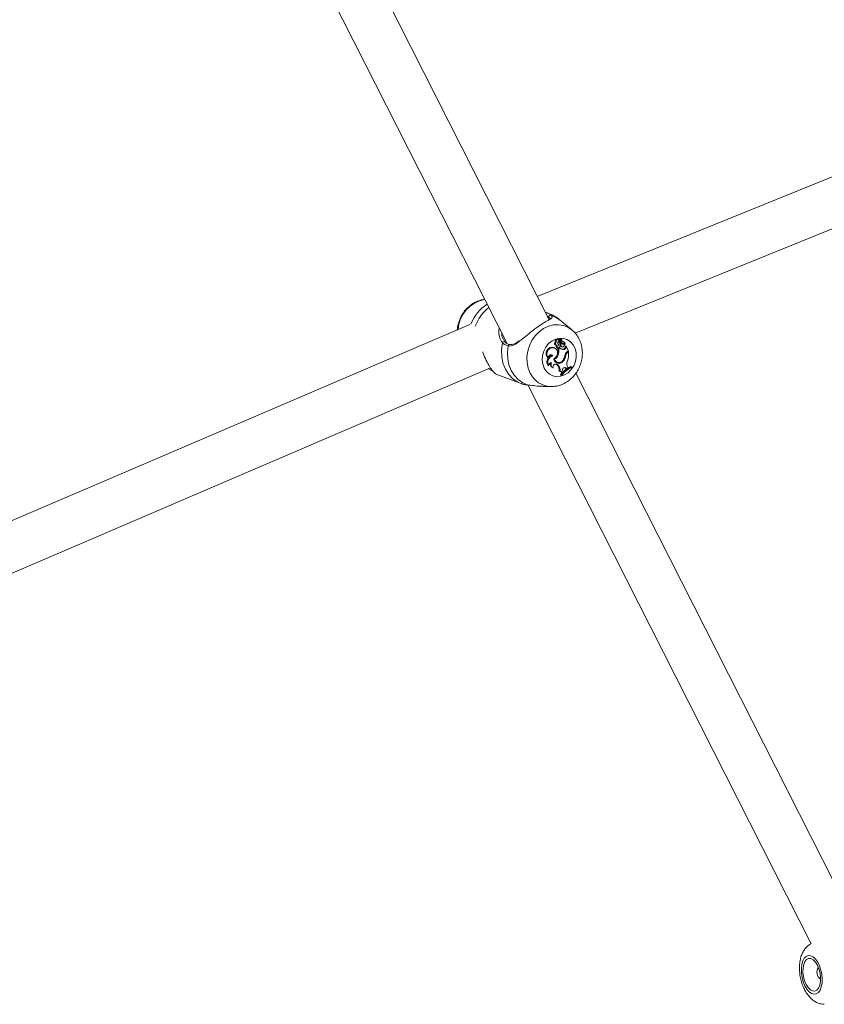
# Model space of a CAD drawing. Units: millimetres. Extents: x 0 to 59.4, y 0 to 42.1.
# Drawn here: x 21.6 to 22.2, y 13.7 to 14.4 of the extents above; entities that cross this region are included whole.
import ezdxf

# ---------------------------------------------------------------- set-up
doc = ezdxf.new("R2010")
doc.units = ezdxf.units.MM
doc.layers.add('LE_NORM', color=179, linetype='Continuous', lineweight=40)
doc.styles.add('SLDTEXTSTYLE0', font='TXT', dxfattribs={"width": 0.605})
doc.dimstyles.new('SLDDIMSTYLE0', dxfattribs={"dimtxt": 0.35, "dimasz": 0.3, "dimexe": 0, "dimexo": 0.0625, "dimgap": 0.0875, "dimtad": 1, "dimdec": 0, "dimlfac": 45, "dimrnd": 1e-09, "dimzin": 12, "dimdsep": 46, "dimtxsty": 'SLDTEXTSTYLE0', "dimsah": 1, "dimcen": 0.09, "dimadec": 0, "dimazin": 3, "dimtfac": 1, "dimtofl": 0, "dimtmove": 0, "dimatfit": 3, "dimfxl": 0, "dimfrac": 2, "dimtolj": 1, "dimtzin": 12, "dimarcsym": 0})

# ---------------------------------------------------------------- blocks, each defined once
blk = doc.blocks.new('_D')
at = {"layer": 'LE_NORM'}
for p, q in [((25.35139, 23.83013), (14.91588, 29.85508)), ((15.00166, 29.80555), (3.79727, 10.39897)), ((14.14699, 4.42355), (3.71148, 10.4485))]:
    blk.add_line(p, q, dxfattribs=at)
for points in [[(15.00166, 29.80555), (14.76506, 29.59574), (14.93827, 29.49574)], [(3.79727, 10.39897), (4.03387, 10.60878), (3.86067, 10.70878)]]:
    blk.add_solid(points, dxfattribs=at)
at = {"layer": 'LE_NORM', "insert": (8.72376, 19.83424, -0.60108), "char_height": 0.35, "attachment_point": 1, "rotation": 60, "style": 'SLDTEXTSTYLE0'}
blk.add_mtext('1008', dxfattribs=at)
blk = doc.blocks.new('_D_1')
at = {"layer": 'LE_NORM'}
for p, q in [((7.07589, 13.27877), (7.07589, 25.52625)), ((29.48468, 13.27877), (29.48468, 25.52625)), ((7.07589, 25.42719), (29.48468, 25.42719))]:
    blk.add_line(p, q, dxfattribs=at)
for points in [[(7.07589, 25.42719), (7.37589, 25.32719), (7.37589, 25.52719)], [(29.48468, 25.42719), (29.18468, 25.52719), (29.18468, 25.32719)]]:
    blk.add_solid(points, dxfattribs=at)
at = {"layer": 'LE_NORM', "insert": (17.71032, 25.87836, -0.60108), "char_height": 0.35, "attachment_point": 1, "style": 'SLDTEXTSTYLE0'}
blk.add_mtext('1008', dxfattribs=at)
blk = doc.blocks.new('_D_2')
at = {"layer": 'LE_NORM'}
for p, q in [((14.31857, 22.03493), (24.70555, 28.03186)), ((24.61976, 27.98233), (35.82415, 8.57574)), ((25.52296, 2.62835), (35.90994, 8.62527))]:
    blk.add_line(p, q, dxfattribs=at)
for points in [[(24.61976, 27.98233), (24.68316, 27.67252), (24.85636, 27.77252)], [(35.82415, 8.57574), (35.76076, 8.88555), (35.58755, 8.78555)]]:
    blk.add_solid(points, dxfattribs=at)
at = {"layer": 'LE_NORM', "insert": (30.3277, 18.99823, -0.60108), "char_height": 0.35, "attachment_point": 1, "rotation": 300, "style": 'SLDTEXTSTYLE0'}
blk.add_mtext('1008', dxfattribs=at)

msp = doc.modelspace()

# ---------------------------------------------------------------- linework, layer by layer
at = {"color": 7, "linetype": 'Continuous', "lineweight": 15}
for p, q in [((21.99868, 14.2118), (21.7862, 14.63164)), ((21.75523, 14.61408), (21.96772, 14.19424)), ((22.44242, 14.41282), (21.98996, 14.22902)), ((22.01781, 14.20196), (22.45891, 14.38114)), ((21.99743, 14.21692), (21.99578, 14.21753)), ((22.01552, 14.20432), (22.00678, 14.21154)), ((21.94023, 14.20843), (21.48783, 14.01437)), ((21.96424, 14.19916), (21.96627, 14.19525)), ((22.00404, 14.19523), (22.00337, 14.19547)), ((22.00557, 14.19714), (22.00507, 14.19743)), ((22.00651, 14.19589), (22.00588, 14.19611)), ((22.00656, 14.19525), (22.00594, 14.1954)), ((22.0062, 14.19519), (22.00677, 14.19508)), ((22.00721, 14.19416), (22.0066, 14.19451)), ((22.0076, 14.19756), (22.00709, 14.19785)), ((22.00718, 14.19536), (22.00761, 14.19751)), ((22.00798, 14.19742), (22.00748, 14.19771)), ((22.00765, 14.19591), (22.00795, 14.19741)), ((22.0078, 14.19471), (22.00837, 14.19461)), ((22.00895, 14.19571), (22.00842, 14.19601)), ((22.00964, 14.19552), (22.00913, 14.19581)), ((22.00138, 14.19125), (22.00084, 14.19155)), ((22.0032, 14.19085), (22.0027, 14.19114)), ((22.00359, 14.19303), (22.00416, 14.19292)), ((22.00464, 14.19181), (22.00401, 14.19199)), ((22.00467, 14.19118), (22.00524, 14.19107)), ((22.00575, 14.19116), (22.00518, 14.19075)), ((22.00582, 14.19051), (22.00518, 14.19075)), ((22.00665, 14.19111), (22.00582, 14.19051)), ((22.00613, 14.19143), (22.00591, 14.19128)), ((22.00665, 14.19111), (22.00613, 14.19143)), ((22.00781, 14.19195), (22.00798, 14.1919)), ((22.0084, 14.19184), (22.00781, 14.19195)), ((22.00798, 14.1919), (22.00855, 14.19179)), ((22.00879, 14.19408), (22.00842, 14.19419)), ((22.00896, 14.19389), (22.00842, 14.19419)), ((22.0093, 14.19379), (22.00879, 14.19408)), ((22.0096, 14.1898), (22.00906, 14.1901)), ((22.00977, 14.1933), (22.01029, 14.19321)), ((22.01034, 14.19322), (22.01029, 14.19321)), ((22.01051, 14.19162), (22.01071, 14.19244)), ((22.01114, 14.19141), (22.01051, 14.19162)), ((22.01132, 14.19212), (22.01106, 14.19232)), ((22.01114, 14.19141), (22.01132, 14.19212)), ((22.01291, 14.18896), (22.01132, 14.19212)), ((22.01186, 14.1882), (22.01254, 14.18868)), ((22.01245, 14.18791), (22.01186, 14.1882)), ((22.012, 14.1883), (22.01291, 14.18896)), ((22.01245, 14.18791), (22.01302, 14.18833)), ((22.01302, 14.18833), (22.01254, 14.18868)), ((21.99819, 14.18371), (21.99776, 14.18366)), ((22.00149, 14.18515), (22.0008, 14.18543)), ((22.00278, 14.18273), (22.00212, 14.18298)), ((22.00531, 14.18574), (22.00469, 14.18597)), ((22.0047, 14.18047), (22.00527, 14.18036)), ((22.00895, 14.18117), (22.00835, 14.18144)), ((22.01094, 14.1855), (22.0103, 14.18571)), ((21.5013, 13.98145), (21.95556, 14.17631)), ((21.95744, 14.17372), (21.95399, 14.17564)), ((21.99838, 14.17798), (21.99794, 14.17786)), ((22.00168, 14.17647), (22.00125, 14.17653)), ((22.00424, 14.17898), (22.00377, 14.17927)), ((22.00424, 14.17898), (22.00474, 14.17852)), ((22.00485, 14.17885), (22.00424, 14.17898)), ((22.00534, 14.1784), (22.00474, 14.17852)), ((22.00485, 14.17885), (22.00534, 14.1784)), ((22.00672, 14.17378), (22.00607, 14.17387)), ((22.00845, 14.17287), (22.00787, 14.17292)), ((22.00845, 14.17287), (22.00902, 14.17351)), ((22.00875, 14.17429), (22.00902, 14.17351)), ((22.01042, 14.17654), (22.01014, 14.17672)), ((22.01042, 14.17654), (22.01113, 14.17594)), ((22.01102, 14.17641), (22.01042, 14.17654)), ((22.01102, 14.17641), (22.01169, 14.17585)), ((22.01169, 14.17585), (22.01113, 14.17594)), ((22.01169, 14.17585), (22.01263, 14.17649)), ((22.01222, 14.1773), (22.01263, 14.17649)), ((22.01512, 14.17717), (22.01461, 14.17749)), ((22.01531, 14.17678), (22.01512, 14.17717)), ((21.96027, 14.17144), (21.97815, 14.16482)), ((22.00719, 14.17146), (22.00747, 14.17091)), ((22.00784, 14.17125), (22.00719, 14.17146)), ((22.00803, 14.17087), (22.00747, 14.17091)), ((22.00784, 14.17125), (22.00803, 14.17087)), ((22.23225, 13.7503), (22.01853, 14.17257)), ((21.98328, 14.1635), (22.19165, 13.75179)), ((21.99415, 14.16272), (22.00008, 14.16261)), ((22.00072, 14.16261), (22.00008, 14.16261))]:
    msp.add_line(p, q, dxfattribs=at)
at = {"color": 8, "linetype": 'Continuous', "lineweight": 15}
for p, q in [((21.99572, 14.21747), (21.99743, 14.21692)), ((22.00765, 14.19591), (22.00731, 14.19602))]:
    msp.add_line(p, q, dxfattribs=at)
at = {"color": 8, "linetype": 'Continuous', "lineweight": 15, "flags": 128}
for points in [[(22.00001, 14.21522), (22.00379, 14.2136), (22.00678, 14.21154)], [(21.98475, 14.17258), (21.9833, 14.17626), (21.9825, 14.18026), (21.98239, 14.18443), (21.98296, 14.18863), (21.9842, 14.19272), (21.98606, 14.19657), (21.98848, 14.20003), (21.99139, 14.203), (21.99467, 14.20537), (21.99822, 14.20706), (22.00191, 14.20801), (22.00563, 14.2082), (22.00924, 14.2076), (22.01262, 14.20626), (22.01566, 14.2042), (22.01573, 14.20414)], [(21.97815, 14.16482), (21.97578, 14.16588), (21.97211, 14.16834), (21.96898, 14.17159), (21.9665, 14.1755), (21.96475, 14.17994), (21.9638, 14.18476), (21.96368, 14.18978), (21.96439, 14.19485)]]:
    msp.add_lwpolyline(points, dxfattribs=at)
at = {"color": 7, "linetype": 'Continuous', "lineweight": 15, "flags": 128}
for points in [[(21.99508, 14.17608), (21.99401, 14.17901), (21.99359, 14.1822), (21.99385, 14.1855), (21.99477, 14.18872), (21.99631, 14.19169), (21.99838, 14.19425), (22.00086, 14.19626), (22.00363, 14.19761), (22.00654, 14.19824), (22.00943, 14.1981), (22.01213, 14.1972), (22.01452, 14.1956), (22.01645, 14.19338), (22.01783, 14.19065), (22.01858, 14.18757), (22.01866, 14.18431), (22.01807, 14.18103), (22.01683, 14.17791), (22.01501, 14.17513), (22.01272, 14.17283), (22.01008, 14.17113), (22.00722, 14.17014), (22.0043, 14.16989), (22.00149, 14.17041), (21.99892, 14.17167), (21.99675, 14.17359), (21.99508, 14.17608)], [(22.00606, 14.19646), (22.00584, 14.19691), (22.00547, 14.19719), (22.00501, 14.19726), (22.00454, 14.1971), (22.00416, 14.19674), (22.00392, 14.19625), (22.00388, 14.19572), (22.00404, 14.19523)], [(22.00598, 14.1964), (22.00596, 14.19636), (22.00588, 14.19611)], [(22.00913, 14.19581), (22.00882, 14.19594), (22.00842, 14.19601)], [(21.98318, 14.16371), (21.97941, 14.16533), (21.97602, 14.16772), (21.97313, 14.17079), (21.97082, 14.17446), (21.96917, 14.17861), (21.96824, 14.1831), (21.96804, 14.18779), (21.96859, 14.19253)], [(22.0027, 14.19114), (22.00216, 14.19138), (22.00084, 14.19155)], [(22.00212, 14.18307), (22.00333, 14.18382), (22.00429, 14.18498), (22.00485, 14.1864), (22.00496, 14.1879), (22.00459, 14.1893), (22.0038, 14.19041), (22.00268, 14.19109), (22.00138, 14.19125)], [(22.00149, 14.18515), (22.00113, 14.18565), (22.00063, 14.18596), (22.00005, 14.18605), (21.99946, 14.18591), (21.99892, 14.18556), (21.9985, 14.18503), (21.99824, 14.18439), (21.99819, 14.18371)], [(22.0008, 14.18543), (22.00042, 14.18587), (22.0001, 14.18606)], [(22.00837, 14.1729), (22.00797, 14.17243), (22.00719, 14.17146)], [(22.19145, 13.74312), (22.1897, 13.74326), (22.18809, 13.74263), (22.1867, 13.74126), (22.18561, 13.73924), (22.18487, 13.73667), (22.18453, 13.73368), (22.18461, 13.73045), (22.18509, 13.72714), (22.18596, 13.72393), (22.18717, 13.721), (22.18865, 13.7185), (22.19032, 13.71657), (22.1921, 13.71531), (22.19388, 13.71479), (22.19557, 13.71504), (22.19708, 13.71605), (22.19833, 13.71775), (22.19925, 13.72007), (22.19979, 13.72286), (22.19992, 13.72599), (22.19964, 13.72929), (22.19896, 13.73257), (22.19791, 13.73566), (22.19656, 13.73839), (22.19498, 13.74062), (22.19324, 13.74223), (22.19145, 13.74312)], [(22.19157, 13.74096), (22.18991, 13.74104), (22.18841, 13.74031), (22.18717, 13.7388), (22.18627, 13.73663), (22.18578, 13.73395), (22.18573, 13.73093), (22.18612, 13.72778), (22.18693, 13.72472), (22.18809, 13.72195), (22.18954, 13.71966), (22.19117, 13.71802), (22.19287, 13.71712), (22.19453, 13.71704), (22.19603, 13.71777), (22.19727, 13.71928), (22.19817, 13.72145), (22.19866, 13.72413), (22.19871, 13.72715), (22.19832, 13.7303), (22.19752, 13.73336), (22.19635, 13.73613), (22.1949, 13.73842), (22.19327, 13.74006), (22.19157, 13.74096)]]:
    msp.add_lwpolyline(points, dxfattribs=at)
at = {"color": 8, "linetype": 'Continuous', "lineweight": 15}
for centre, radius, start, end in [((21.95598, 14.20295), 0.02437, 101.26723, 175.75255), ((21.9689, 14.19825), 0.02962, 122.40385, 159.3862), ((21.97354, 14.19633), 0.03116, 128.21138, 159.54275), ((21.9696, 14.19253), 0.00101, 88.01107, 179.9127), ((22.00054, 14.18011), 0.0175, 205.47899, 268.50138)]:
    msp.add_arc(centre, radius, start, end, dxfattribs=at)
at = {"color": 7, "linetype": 'Continuous', "lineweight": 15}
for centre, radius, start, end in [((21.99972, 14.21409), 0.00117, 75.3881, 202.39091), ((21.96542, 14.1946), 0.00106, 37.70393, 166.61249), ((22.00402, 14.19429), 0.00134, 118.76284, 251.27866), ((22.00459, 14.19613), 0.00138, 69.6416, 208.63568), ((22.00447, 14.19413), 0.00118, 111.4731, 282.18816), ((22.00731, 14.19473), 0.00213, 125.88097, 214.16121), ((22.00682, 14.19583), 0.000978, 163.37441, 206.23932), ((22.00627, 14.19556), 0.000372, 205.57971, 258.67232), ((22.0094, 14.1951), 0.00366, 131.61255, 156.75186), ((22.00735, 14.19564), 0.000876, 163.41769, 206.23182), ((22.00994, 14.19489), 0.00357, 131.76853, 163.8553), ((22.00878, 14.19397), 0.00224, 166.22679, 244.53901), ((22.00685, 14.19542), 0.000336, 210.91702, 349.8512), ((22.00801, 14.19725), 0.00309, 242.75865, 277.60462), ((22.00704, 14.19775), 0.000114, 61.38508, 128.06183), ((22.00799, 14.19567), 0.000971, 205.90348, 258.66753), ((22.00743, 14.19762), 0.000101, 62.69641, 134.71833), ((22.00758, 14.19752), 0.0000398, 335.78715, 119.38901), ((22.00859, 14.19559), 0.000992, 161.446, 278.06153), ((22.00797, 14.1974), 0.0000215, 356.96523, 161.00827), ((22.00936, 14.19706), 0.00141, 166.01137, 252.83045), ((22.00886, 14.19313), 0.00148, 3.34671, 95.23285), ((22.00822, 14.19327), 0.0015, 3.39306, 64.59227), ((22.00873, 14.19396), 0.00177, 335.35084, 83.10897), ((22.00116, 14.18688), 0.00468, 93.95013, 223.3668), ((22.00171, 14.18667), 0.0046, 94.10545, 219.93754), ((22.00627, 14.19245), 0.0023, 167.53649, 191.47842), ((22.00484, 14.19199), 0.000833, 180.08398, 257.54052), ((22.00682, 14.19226), 0.00222, 160.98405, 191.55358), ((22.00547, 14.19192), 0.000829, 187.41505, 18.68869), ((21.99648, 14.18923), 0.00883, 342.04258, 9.8739), ((21.99695, 14.18904), 0.00899, 338.42862, 9.38392), ((22.00318, 14.19144), 0.00316, 13.52966, 41.51235), ((22.00933, 14.19317), 0.00338, 217.61495, 274.67613), ((22.0093, 14.19376), 0.00213, 169.16419, 244.85819), ((22.00855, 14.19703), 0.00317, 244.9135, 277.44559), ((22.00878, 14.19338), 0.00329, 245.32053, 274.80464), ((22.0087, 14.19286), 0.00107, 253.56992, 75.599), ((22.00886, 14.19174), 0.00165, 276.75212, 355.65696), ((22.00939, 14.19155), 0.00176, 276.79551, 355.43767), ((22.00978, 14.19337), 0.0000712, 193.34527, 258.06242), ((22.01456, 14.18486), 0.00429, 126.67815, 172.89398), ((22.01076, 14.19244), 0.0000477, 39.7396, 173.29374), ((22.0148, 14.18476), 0.00393, 126.62986, 169.08077), ((21.9977, 14.18653), 0.01542, 340.80194, 6.68341), ((22.00201, 14.18064), 0.00493, 142.18533, 214.31789), ((22.00253, 14.18044), 0.00483, 102.37253, 210.67614), ((22.00172, 14.1811), 0.00442, 102.00415, 143.20656), ((22.00075, 14.17808), 0.00238, 94.93841, 182.57993), ((22.00224, 14.17911), 0.00276, 155.40744, 248.99709), ((22.00288, 14.17896), 0.00276, 147.32982, 244.36168), ((22.00008, 14.18717), 0.00466, 295.99201, 311.18144), ((22.00592, 14.18352), 0.00383, 186.73682, 322.18975), ((22.0054, 14.18377), 0.00337, 194.93875, 257.97167), ((22.00028, 14.18741), 0.0053, 298.08892, 341.66266), ((22.00601, 14.18369), 0.00337, 196.47271, 328.41181), ((22.00528, 14.18384), 0.00385, 247.07363, 309.10265), ((22.0037, 14.18608), 0.00664, 321.22998, 354.07244), ((22.00459, 14.18579), 0.00635, 313.28909, 357.42756), ((22.01654, 14.17934), 0.00477, 153.60274, 205.22163), ((21.95756, 14.17448), 0.000765, 172.94432, 261.48484), ((22.0037, 14.17707), 0.00211, 57.30805, 196.59886), ((22.00124, 14.17501), 0.00496, 346.69777, 45.1771), ((22.0018, 14.17483), 0.00503, 347.97371, 45.27311), ((22.00697, 14.17217), 0.00163, 25.48117, 98.86528), ((22.00637, 14.1723), 0.00162, 22.33973, 67.58721), ((22.02311, 14.15991), 0.01902, 114.84029, 143.37538), ((22.02342, 14.15936), 0.01922, 114.95451, 143.18985), ((22.01018, 14.17503), 0.00161, 58.60958, 207.53986), ((22.02225, 14.1606), 0.01853, 114.3557, 135.63233), ((22.20224, 13.73092), 0.00626, 145.2066, 236.04107)]:
    msp.add_arc(centre, radius, start, end, dxfattribs=at)
for points, knots in [([(21.95123, 14.22682), (21.95097, 14.22681), (21.94949, 14.22672), (21.94683, 14.2259), (21.94337, 14.22436), (21.94017, 14.22216), (21.93731, 14.21943), (21.9349, 14.21621), (21.93298, 14.2126), (21.93171, 14.20871), (21.93109, 14.20596), (21.93108, 14.20455), (21.93108, 14.2045)], [0, 0, 0, 0, 0.02422, 0.14172, 0.26022, 0.380019, 0.501166, 0.623516, 0.746844, 0.870955, 0.995678, 1, 1, 1, 1]), ([(21.99572, 14.21747), (21.99714, 14.21689), (21.99884, 14.2162), (21.99984, 14.21536), (22.00001, 14.21522)], [0, 0, 0, 0, 0.83245, 1, 1, 1, 1]), ([(22.00672, 14.21149), (22.00634, 14.21183), (22.00475, 14.21327), (22.00163, 14.21516), (21.99877, 14.21634), (21.99742, 14.2169)], [0, 0, 0, 0, 0.141925, 0.594194, 1, 1, 1, 1]), ([(21.99958, 14.21233), (21.9989, 14.21193), (21.9974, 14.21106), (21.99335, 14.20874), (21.98854, 14.20537), (21.98366, 14.20152), (21.97971, 14.19806), (21.97745, 14.19641), (21.97658, 14.19578)], [0, 0, 0, 0, 0.161689, 0.351, 0.542364, 0.713261, 0.889366, 1, 1, 1, 1]), ([(21.99864, 14.21364), (21.99849, 14.21378), (21.99818, 14.21406), (21.99764, 14.21431), (21.99735, 14.21444)], [0, 0, 0, 0, 0.464688, 1, 1, 1, 1]), ([(21.99949, 14.21267), (21.99949, 14.2127), (21.99949, 14.21276), (21.99958, 14.21282), (21.99912, 14.21245), (21.99889, 14.21227)], [0, 0, 0, 0, 0.283035, 0.642024, 1, 1, 1, 1]), ([(21.96227, 14.19912), (21.9619, 14.2009), (21.96146, 14.203), (21.96192, 14.20523), (21.96198, 14.20557)], [0, 0, 0, 0, 0.849472, 1, 1, 1, 1]), ([(22.0008, 14.16268), (22.0017, 14.16271), (22.00384, 14.16277), (22.00716, 14.16365), (22.01063, 14.16518), (22.01385, 14.16734), (22.01673, 14.17004), (22.01918, 14.17324), (22.02112, 14.17682), (22.02248, 14.1807), (22.02321, 14.18475), (22.02327, 14.18886), (22.02266, 14.19289), (22.02138, 14.19671), (22.01943, 14.20015), (22.01751, 14.20263), (22.0161, 14.20374), (22.0157, 14.20405)], [0, 0, 0, 0, 0.050081, 0.118064, 0.18661, 0.255903, 0.325973, 0.396747, 0.468099, 0.539908, 0.61208, 0.684491, 0.756986, 0.829318, 0.901164, 0.97222, 1, 1, 1, 1]), ([(21.96859, 14.19253), (21.96727, 14.19297), (21.96567, 14.19351), (21.96457, 14.19466), (21.96439, 14.19485)], [0, 0, 0, 0, 0.83225, 1, 1, 1, 1]), ([(21.96964, 14.19355), (21.96957, 14.19356), (21.96878, 14.19366), (21.96753, 14.19428), (21.96638, 14.19501), (21.96599, 14.19563), (21.96597, 14.19567)], [0, 0, 0, 0, 0.0480618, 0.4958892, 0.9664518, 1, 1, 1, 1]), ([(21.97665, 14.19625), (21.97618, 14.1959), (21.97497, 14.19501), (21.97318, 14.19405), (21.97129, 14.19339), (21.97018, 14.1935), (21.96964, 14.19355)], [0, 0, 0, 0, 0.183987, 0.472845, 0.739901, 1, 1, 1, 1]), ([(22.00756, 14.19756), (22.00754, 14.19756), (22.00747, 14.1976), (22.00727, 14.19769), (22.00709, 14.19778), (22.00697, 14.19784)], [0, 0, 0, 0, 0.079103, 0.394914, 1, 1, 1, 1]), ([(22.00795, 14.19741), (22.00794, 14.19741), (22.0079, 14.19743), (22.00779, 14.19747), (22.00768, 14.19751), (22.00761, 14.19753)], [0, 0, 0, 0, 0.079795, 0.398906, 1, 1, 1, 1]), ([(21.94982, 14.18825), (21.94994, 14.1879), (21.95068, 14.18572), (21.95235, 14.18175), (21.95479, 14.17718), (21.95721, 14.17387), (21.95933, 14.17188), (21.96, 14.17164), (21.96031, 14.17153)], [0, 0, 0, 0, 0.0365519, 0.2322352, 0.42867, 0.6168719, 0.8232089, 1, 1, 1, 1]), ([(22.01029, 14.19321), (22.01029, 14.19321), (22.01028, 14.19321), (22.01027, 14.19321), (22.01022, 14.19322), (22.01004, 14.19327), (22.00986, 14.19332), (22.00971, 14.19336)], [0, 0, 0, 0, 0.003189, 0.015102, 0.062434, 0.25204, 1, 1, 1, 1]), ([(22.01106, 14.19232), (22.01104, 14.19233), (22.01099, 14.19235), (22.01091, 14.19237), (22.01085, 14.19239), (22.01082, 14.1924), (22.0108, 14.19241), (22.01077, 14.19242), (22.01073, 14.19243), (22.01071, 14.19244)], [0, 0, 0, 0, 0.158425, 0.498987, 0.654167, 0.688193, 0.710388, 0.814659, 1, 1, 1, 1]), ([(22.01106, 14.19232), (22.01106, 14.19232), (22.01106, 14.19232), (22.01106, 14.19232), (22.01105, 14.19232), (22.01104, 14.19233), (22.01103, 14.19234), (22.01102, 14.19234)], [0, 0, 0, 0, 0.002913, 0.026104, 0.105979, 0.431073, 1, 1, 1, 1]), ([(21.97816, 14.16485), (21.9783, 14.16479), (21.97928, 14.16434), (21.98033, 14.16408), (21.98123, 14.16385)], [0, 0, 0, 0, 0.1367205, 1, 1, 1, 1]), ([(21.98059, 14.16413), (21.9811, 14.16398), (21.98174, 14.1638), (21.98292, 14.16372), (21.98318, 14.16371)], [0, 0, 0, 0, 0.780477, 1, 1, 1, 1]), ([(21.98318, 14.16371), (21.98444, 14.16359), (21.98574, 14.16347), (21.98894, 14.16308), (21.99122, 14.1627), (21.99361, 14.1628), (21.99414, 14.16283)], [0, 0, 0, 0, 0.4259779, 0.4366834, 0.873899, 1, 1, 1, 1]), ([(22.19159, 13.7519), (22.19123, 13.75172), (22.19002, 13.75111), (22.1883, 13.74953), (22.18647, 13.74726), (22.18501, 13.74452), (22.18393, 13.74133), (22.18326, 13.73773), (22.18306, 13.73384), (22.18333, 13.72983), (22.18403, 13.72586), (22.18515, 13.72199), (22.1867, 13.71831), (22.18869, 13.7149), (22.19103, 13.71205), (22.19362, 13.70986), (22.19628, 13.70837), (22.19891, 13.70748), (22.20065, 13.70739), (22.20143, 13.70735)], [0, 0, 0, 0, 0.02222, 0.074849, 0.12883, 0.186017, 0.247721, 0.313428, 0.380286, 0.446534, 0.512345, 0.578448, 0.645503, 0.714538, 0.786533, 0.847167, 0.903593, 0.9573, 1, 1, 1, 1])]:
    msp.add_open_spline(points, degree=3, knots=knots, dxfattribs=at)
at = {"color": 8, "linetype": 'Continuous', "lineweight": 15}
for points, knots in [([(21.99933, 14.21271), (21.99926, 14.21291), (21.99916, 14.21318), (21.99874, 14.21355), (21.99864, 14.21364)], [0, 0, 0, 0, 0.7528623, 1, 1, 1, 1]), ([(22.00001, 14.21522), (22.0005, 14.21469), (22.001, 14.21415), (22.00097, 14.21335), (22.00077, 14.213), (21.99977, 14.21243), (21.99958, 14.21233)], [0, 0, 0, 0, 0.43737, 0.448329, 0.897213, 1, 1, 1, 1]), ([(21.9639, 14.20179), (21.96387, 14.20086), (21.96385, 14.19988), (21.96422, 14.19919), (21.96424, 14.19916)], [0, 0, 0, 0, 0.948415, 1, 1, 1, 1]), ([(21.96439, 14.19485), (21.96395, 14.19543), (21.96305, 14.19662), (21.96253, 14.19828), (21.96227, 14.19912)], [0, 0, 0, 0, 0.490531, 1, 1, 1, 1]), ([(21.97658, 14.19578), (21.97584, 14.19519), (21.97383, 14.19361), (21.9712, 14.19238), (21.9693, 14.19249), (21.96859, 14.19253)], [0, 0, 0, 0, 0.268041, 0.727941, 1, 1, 1, 1])]:
    msp.add_open_spline(points, degree=3, knots=knots, dxfattribs=at)

# ---------------------------------------------------------------- dimensions: what is measured, and where the dimension line sits
at = {"layer": 'LE_NORM'}
for base, p1, p2, angle, picture, middle in [((3.79727, 10.39897), (25.43718, 23.7806), (14.23278, 4.37402), 60, '_D', (9.39947, 20.10226)), ((35.82415, 8.57574), (14.23278, 21.9854), (25.43718, 2.57882), 300, '_D_2', (30.22196, 18.27903))]:
    dim = msp.add_linear_dim(base=base, p1=p1, p2=p2, angle=angle, dimstyle='SLDDIMSTYLE0', dxfattribs=at)
    dim.commit()
    dim.dimension.update_dxf_attribs({"geometry": picture, "text_midpoint": middle, "dimtype": 160})
dim = msp.add_linear_dim(base=(29.48468, 25.42719), p1=(7.07589, 13.17971), p2=(29.48468, 13.17971), dimstyle='SLDDIMSTYLE0', dxfattribs=at)
dim.commit()
dim.dimension.update_dxf_attribs({"geometry": '_D_1', "text_midpoint": (18.28029, 25.42719), "dimtype": 160})

doc.saveas('drawing.dxf')
